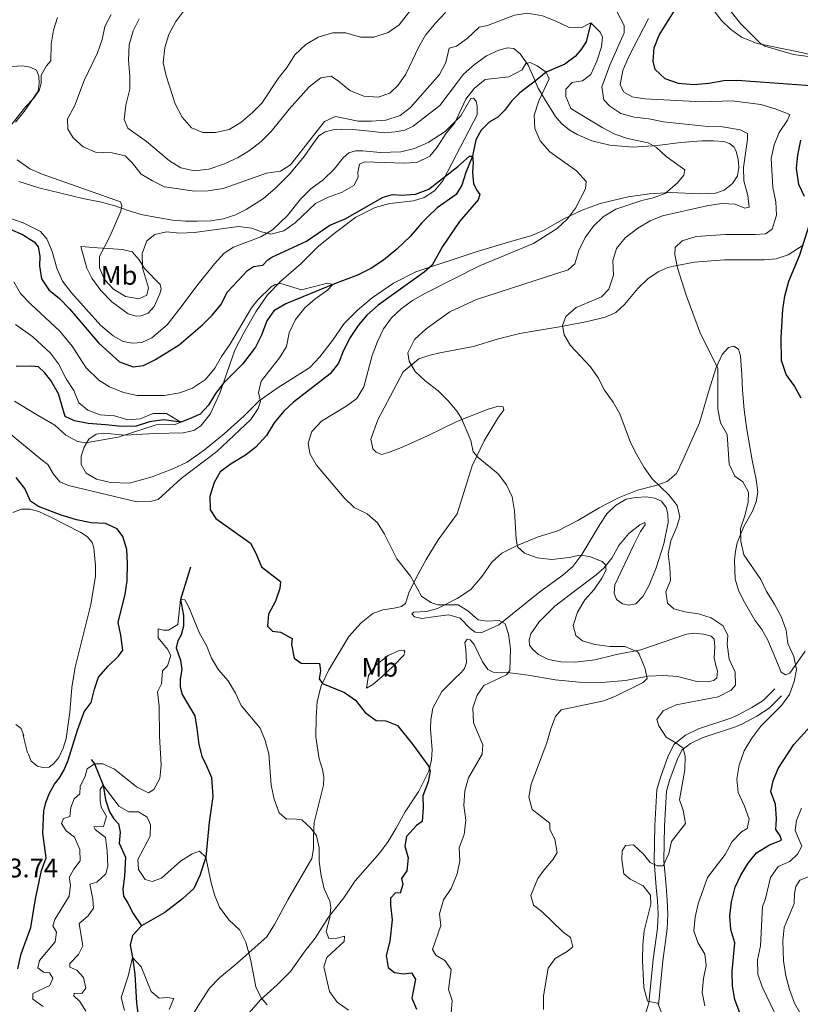
# Model space of a CAD drawing. Units: metres. Extents: x 622449 to 629426, y 655679 to 660428.
# Drawn here: x 623933 to 624224, y 659340 to 659707 of the extents above; entities that cross this region are included whole.
import ezdxf
from ezdxf.enums import TextEntityAlignment as Align

# ---------------------------------------------------------------- set-up
doc = ezdxf.new("R2010")
doc.units = ezdxf.units.M
doc.header["$MEASUREMENT"] = 0
doc.linetypes.add('DGN Style 3', pattern=[121.687118, 86.91937, -34.767748])
for name, color, linetype, lineweight in [('Elementos auxiliares', 7, 'Continuous', 0), ('Entidades rústicas y varios', 7, 'Continuous', 0), ('Hidrografía', 7, 'Continuous', 0), ('Relieve y altimetría', 7, 'Continuous', 0), ('Textos de rotulación', 7, 'Continuous', 0), ('Viales y ferrocarril', 7, 'Continuous', 0)]:
    doc.layers.add(name, color=color, linetype=linetype, lineweight=lineweight)
doc.styles.add('Style-Arial', font='txt')
doc.styles.add('Style-Arial Narrow', font='txt')

msp = doc.modelspace()

# ---------------------------------------------------------------- linework, layer by layer
at = {"layer": 'Elementos auxiliares', "color": 250, "linetype": 'Continuous', "lineweight": 0}
msp.add_3dface([(622449.07, 660305.23), (629341.92, 660427.86), (629426.49, 655801.59), (622529.1, 655678.98)], dxfattribs=at)
at = {"layer": 'Entidades rústicas y varios', "color": 92, "linetype": 'Continuous', "lineweight": 0, "extrusion": (0.969427, 0.229002, 0.08814), "elevation": 755907.602, "flags": 128}
msp.add_lwpolyline([(498330.235, -66481.188), (498335.307, -66481.188), (498337.136, -66481.612)], dxfattribs=at)
at = {"layer": 'Entidades rústicas y varios', "color": 92, "linetype": 'Continuous', "lineweight": 0}
for points in [[(624197.981, 659703.961, 429.493), (624194.608, 659707.178, 429.915), (624190.982, 659711.948, 429.493)], [(624230.096, 659693.992, 430.758), (624221.539, 659695.819, 430.758), (624207.888, 659698.614, 429.915), (624202.145, 659700.943, 429.493), (624197.981, 659703.961, 429.493)], [(623932.513, 659647.159, 402.509), (623939.875, 659644.777, 402.931), (623956.344, 659640.78, 404.195), (623963.368, 659639.423, 404.195), (623968.292, 659637.981, 404.195), (623973.661, 659636.151, 405.039), (623978.549, 659634.708, 405.46), (623989.829, 659632.654, 405.46), (623994.655, 659632.297, 405.039), (623999.111, 659632.293, 405.039), (624004.107, 659632.446, 405.039), (624008.8, 659633.173, 405.039), (624013.258, 659634.654, 405.039), (624017.268, 659636.668, 405.46), (624023.73, 659640.733, 406.725), (624028.277, 659644.571, 407.569), (624033.547, 659650.021, 408.412), (624038.902, 659656.45, 409.255), (624042.023, 659660.871, 409.255), (624044.41, 659664.115, 409.677), (624046.73, 659665.619, 409.677), (624049.646, 659666.376, 409.255), (624052.611, 659666.626, 409.255), (624057.069, 659666.55, 408.833), (624063.461, 659665.867, 408.833), (624068.8, 659665.304, 407.99), (624072.923, 659665.618, 407.569), (624076.458, 659666.245, 407.569), (624079.648, 659667.733, 407.147), (624089.501, 659675.5, 405.46), (624095.795, 659683.618, 405.46), (624098.428, 659687.194, 405.882), (624102.437, 659690.802, 405.882), (624106.999, 659693.989, 406.304), (624111.551, 659696.088, 406.304), (624114.756, 659696.925, 406.304), (624117.152, 659696.691, 406.304), (624119.516, 659694.79, 405.882), (624122.55, 659690.55, 404.617), (624124.431, 659686.03, 404.195), (624126.266, 659681.943, 404.617), (624128.605, 659677.976, 405.882), (624132.709, 659671.407, 406.304), (624134.982, 659668.707, 406.304), (624137.827, 659666.346, 406.304), (624140.837, 659664.678, 406.304), (624146.254, 659662.342, 407.147), (624152.96, 659660.616, 407.99), (624161.707, 659659.952, 408.833), (624170.569, 659660.558, 410.52), (624179.49, 659661.71, 411.785), (624187.266, 659662.255, 412.628), (624191.685, 659662.286, 413.05), (624195.495, 659662.05, 413.05)], [(623928.171, 659689.885, 403.352), (623933.743, 659690.244, 403.352), (623936.642, 659689.754, 403.773), (623939.002, 659688.609, 404.195), (623939.92, 659686.443, 404.195), (623940.008, 659683.801, 404.195), (623939.663, 659680.867, 404.616), (623934.423, 659673.234, 404.616), (623931.188, 659669.233, 404.616)], [(623983.22, 659553.123, 390.281), (623993.829, 659553.372, 390.703), (623997.722, 659554.224, 391.125), (624000.396, 659556.026, 391.546), (624003.847, 659560.273, 392.39), (624007.501, 659568.185, 391.968), (624013.104, 659584.148, 393.654), (624016.464, 659590.712, 394.076), (624020.881, 659598.532, 394.076), (624025.224, 659604.902, 394.498), (624030.25, 659609.911, 394.919), (624037.812, 659616.501, 396.606), (624044.432, 659623.105, 397.871), (624051.153, 659628.48, 398.714), (624058.165, 659633.789, 399.136), (624065.361, 659637.436, 399.136), (624070.943, 659638.871, 399.136), (624079.759, 659639.876, 398.714), (624083.715, 659641.128, 398.714), (624087.532, 659643.645, 399.136), (624090.632, 659647.413, 400.401), (624095.8, 659657.171, 400.822), (624103.46, 659671.951, 402.509), (624103.459, 659675.067, 402.931), (624103.048, 659677.122, 403.352), (624102.153, 659678.224, 403.352), (624101.069, 659678.09, 404.617), (624097.419, 659671.556, 405.039), (624091.54, 659665.802, 405.46), (624085.188, 659661.668, 406.304), (624080.132, 659659.448, 406.725), (624075.017, 659658.205, 406.725), (624067.235, 659657.913, 407.569), (624060.843, 659658.56, 407.99), (624058.054, 659658.567, 407.99), (624055.571, 659657.82, 407.99), (624053.514, 659655.96, 407.99), (624050.099, 659651.75, 407.99), (624046.063, 659647.743, 407.99), (624041.397, 659644.336, 407.569), (624037.501, 659640.549, 407.147), (624032.755, 659634.388, 406.725), (624027.118, 659629.111, 405.46), (624022.761, 659626.436, 405.039), (624012.563, 659622.574, 403.352), (624009.063, 659620.426, 403.352), (624005.499, 659616.394, 403.352), (623998.916, 659608.233, 402.931), (623993.05, 659600.414, 402.509), (623987.847, 659593.626, 402.509), (623982.129, 659588.746, 402.509), (623978.401, 659587.064, 402.509), (623974.928, 659586.838, 402.509), (623971.437, 659587.408, 402.509), (623967.62, 659589.492, 402.509), (623963, 659593.405, 402.509), (623952.17, 659605.613, 402.087), (623948.772, 659609.953, 402.087), (623946.63, 659614.757, 402.087), (623944.853, 659620.983, 402.087), (623942.931, 659625.72, 401.666), (623940.583, 659628.49, 401.666), (623934.124, 659631.676, 400.823), (623926.833, 659634.203, 401.245)], [(624195.495, 659662.05, 413.05), (624197.615, 659661.266, 413.893), (624199.348, 659659.967, 413.893), (624200.148, 659658.283, 413.893), (624200.866, 659655.474, 413.893), (624201.084, 659652.399, 413.893), (624200.578, 659649.236, 413.893), (624198.726, 659646.33, 413.471), (624195.631, 659643.939, 412.628), (624192.361, 659642.775, 412.628), (624186.642, 659642.568, 412.207), (624175.617, 659643.07, 410.098), (624167.767, 659642.559, 409.255), (624159.752, 659641.393, 408.412), (624149.412, 659638.94, 406.725), (624142.625, 659636.389, 405.882), (624135.78, 659633.185, 405.039), (624128.274, 659628.879, 405.039), (624123.468, 659626.81, 404.617), (624117.241, 659625.069, 404.195), (624103.425, 659621.013, 402.087), (624080.563, 659613.375, 399.136), (624072.291, 659609.232, 398.292), (624064.305, 659603.755, 397.871), (624058.762, 659599.133, 397.449), (624053.808, 659594.089, 397.449), (624049.499, 659587.865, 397.449), (624044.824, 659581.741, 397.028), (624041.005, 659577.739, 396.606), (624028.833, 659570.026, 395.341), (624022.169, 659565.305, 394.919), (624016.362, 659559.589, 393.654), (624009.017, 659553.004, 393.654), (624001.766, 659547.073, 393.654), (623995.246, 659542.392, 393.654), (623989.978, 659539.949, 393.654), (623982.188, 659536.904, 393.233), (623973.8, 659534.642, 392.811), (623966.623, 659534.8, 392.39), (623961.448, 659536.091, 392.39), (623957.592, 659538.319, 391.968), (623955.706, 659541.499, 391.125), (623955.705, 659544.615, 390.703), (623956.784, 659548.045, 390.281), (623958.635, 659550.987, 389.86), (623961.309, 659552.825, 389.438), (623964.016, 659553.251, 389.438), (623972.077, 659552.462, 389.438), (623983.22, 659553.123, 390.281)], [(623955.56, 659622.868, 402.931), (623961.875, 659622.401, 404.617), (623967.499, 659622.026, 405.461), (623971.202, 659621.714, 405.461), (623974.698, 659620.927, 405.461), (623977.304, 659617.945, 405.461), (623979.338, 659614.66, 405.039), (623985.237, 659608.748, 402.931), (623985.53, 659607.089, 402.931), (623985.066, 659605.23, 402.931), (623982.896, 659600.469, 402.931), (623980.706, 659598.063, 402.931), (623978.159, 659596.989, 402.931), (623976.205, 659596.907, 402.931), (623973.215, 659597.706, 402.931), (623967.167, 659602.237, 402.931), (623963.048, 659606.416, 402.931), (623959.752, 659611.012, 402.931), (623957.778, 659614.842, 402.931), (623955.56, 659622.868, 402.931)], [(623996.593, 659335.205, 386.908), (623999.942, 659340.682, 388.173), (624003.615, 659346.239, 388.173), (624007.366, 659350.059, 388.594), (624013.901, 659355.61, 389.438), (624025.012, 659365.363, 391.546), (624027.874, 659369.959, 392.389), (624032.84, 659379.133, 393.654), (624041.751, 659394.594, 394.919), (624042.354, 659398.231, 394.919), (624042.43, 659402.689, 394.919), (624042.702, 659408.057, 395.341), (624046.072, 659421.939, 396.606), (624046.254, 659424.987, 397.027), (624045.716, 659427.836, 397.449), (624044.465, 659431.72, 397.87), (624043.224, 659439.842, 398.292), (624043.378, 659447.164, 399.135), (624043.78, 659453.151, 399.135), (624045.237, 659458.982, 399.979), (624048.14, 659464.955, 400.4), (624055.638, 659477.34, 402.087), (624060.226, 659482.52, 402.509), (624064.565, 659485.955, 402.93), (624068.227, 659487.381, 402.93), (624072.452, 659487.988, 403.773), (624075.264, 659488.561, 403.773), (624076.758, 659489.756, 404.195), (624078.007, 659493.625, 404.617), (624080.664, 659499.267, 405.46), (624084.487, 659506.168, 406.725), (624088.881, 659513.444, 407.147), (624096.045, 659523.104, 408.411), (624101.6, 659541.095, 410.098), (624106.019, 659550.365, 410.941), (624111.219, 659558.783, 412.206), (624113.427, 659561.951, 412.206), (624113.147, 659563.067, 412.206), (624111.403, 659563.28, 412.206), (624107.193, 659562.094, 412.206), (624095.887, 659557.554, 410.52), (624084.963, 659552.225, 408.833), (624075.247, 659547.867, 408.411), (624070.328, 659545.976, 407.99), (624067.807, 659545.337, 407.568), (624065.724, 659546.121, 407.568), (624064.499, 659547.361, 407.568), (624063.799, 659550.967, 407.99), (624066.383, 659558.165, 407.99), (624075.888, 659576.104, 410.52), (624081.716, 659580.914, 411.363), (624085.38, 659582.268, 411.363), (624089.56, 659583.236, 411.363), (624102.077, 659585.523, 412.628), (624110.887, 659588.338, 413.471), (624119.388, 659590.422, 413.471), (624125.235, 659591.356, 413.893), (624134.148, 659592.87, 415.158), (624144.571, 659594.89, 415.579), (624151.162, 659596.53, 416.423), (624155.143, 659598.254, 416.423), (624158.406, 659601.229, 417.266), (624163.375, 659607.142, 417.266), (624167.307, 659610.93, 418.109), (624171.232, 659613.522, 418.531), (624174.602, 659615.014, 419.374), (624176.872, 659615.538, 419.796), (624184.374, 659616.982, 421.061), (624195.692, 659617.901, 421.904), (624210.509, 659617.923, 423.59), (624214.992, 659618.282, 424.012), (624219.558, 659619.802, 424.434), (624224.733, 659623.111, 425.277)], [(624225.787, 659471.882, 420.639), (624220.072, 659463.778, 420.217), (624218.493, 659463.125, 420.217), (624216.911, 659464.138, 419.796), (624214.915, 659468.91, 419.374), (624211.922, 659476.049, 419.374), (624209.727, 659480.019, 419.374), (624207.038, 659483.47, 419.374), (624202.693, 659491.084, 418.952), (624200.978, 659494.667, 418.952), (624199.76, 659498.732, 418.952), (624199.446, 659505.898, 418.952), (624199.803, 659509.239, 418.952), (624200.526, 659512.372, 419.374), (624202.956, 659518.407, 420.217), (624206.191, 659524.134, 421.061), (624207.595, 659527.609, 421.061), (624208.126, 659531.208, 421.061), (624207.545, 659535.904, 421.482), (624206.033, 659543.187, 422.747), (624204.026, 659554.624, 422.325), (624203.021, 659561.919, 422.325), (624202.414, 659569.259, 422.747), (624202.208, 659574.942, 422.747), (624201.75, 659582.104, 422.325), (624200.966, 659584.622, 422.325), (624199.275, 659585.669, 421.904), (624197.257, 659585.187, 421.061), (624194.856, 659582.558, 420.639), (624192.613, 659577.76, 420.217), (624189.885, 659569.001, 418.952), (624186.396, 659557.108, 418.109), (624183.16, 659549.895, 417.687), (624180.24, 659543.124, 416.844), (624177.856, 659538.214, 416.423), (624174.341, 659535.16, 416.001), (624170.101, 659533.684, 415.158), (624163.294, 659531.966, 413.893), (624156.475, 659529.198, 413.471), (624148.992, 659525.435, 413.049), (624141.063, 659520.612, 412.206), (624133.581, 659516.777, 411.785), (624126.278, 659514.576, 411.785), (624118.169, 659511.234, 410.098), (624112.618, 659508.495, 408.833), (624108.894, 659505.111, 408.411), (624105.284, 659499.918, 407.147), (624101.126, 659494.965, 406.303), (624096.025, 659491.549, 405.882), (624088.687, 659487.79, 405.038), (624084.691, 659486.681, 404.617), (624079.877, 659486.496, 404.195), (624079.132, 659485.826, 403.773), (624080.063, 659484.761, 403.352), (624082.794, 659484.173, 403.352), (624087.887, 659484.836, 403.773), (624092.909, 659485.425, 403.773), (624097.068, 659484.183, 403.773), (624100.853, 659480.359, 403.773), (624102.768, 659479.027, 403.773), (624105.019, 659478.827, 404.195), (624111.509, 659481.696, 405.038), (624126.831, 659494.12, 406.725), (624135.383, 659500.226, 407.99), (624139.11, 659503.502, 408.411), (624142.484, 659507.929, 409.676), (624149.175, 659519.208, 411.363), (624151.871, 659523.184, 411.785), (624155.022, 659526.301, 412.628), (624159.098, 659528.607, 412.628), (624162.632, 659529.306, 413.049), (624166.466, 659529.541, 413.893), (624169.703, 659529.001, 414.314), (624172.229, 659527.901, 414.314), (624173.988, 659525.515, 414.314), (624174.552, 659523.101, 414.314), (624174.698, 659519.953, 414.314), (624173.075, 659511.944, 414.314), (624170.243, 659502.966, 413.471), (624167.605, 659496.491, 413.471)], [(623930.27, 659523.671, 401.245), (623933.485, 659524.848, 400.823), (623936.634, 659524.867, 400.402), (623939.897, 659523.981, 400.402), (623944.18, 659522.051, 400.823), (623955.548, 659516.195, 401.666), (623958.087, 659514.516, 401.666), (623959.801, 659512.491, 402.087), (623960.464, 659510.478, 402.087), (623961.053, 659503.934, 402.087), (623961.04, 659499.876, 402.509), (623959.33, 659489.366, 402.509), (623953.467, 659465.97, 402.509), (623952.27, 659458.334, 402.087), (623951.435, 659449.148, 402.087), (623950.073, 659439.298, 401.244), (623948.996, 659435.795, 401.244), (623947.412, 659432.28, 401.244), (623945.546, 659429.99, 401.666), (623943.728, 659428.715, 402.087), (623941.414, 659428.516, 402.087), (623939.445, 659429.05, 402.931), (623937.118, 659430.951, 402.931), (623935.929, 659433.749, 402.931)], [(624167.605, 659496.491, 413.471), (624165.382, 659492.418, 413.471), (624162.658, 659489.636, 413.471), (624160.062, 659489.104, 413.471), (624157.733, 659489.557, 413.049), (624155.483, 659491.243, 412.206), (624154.594, 659493.613, 411.785), (624154.85, 659496.626, 411.785), (624161.926, 659511.537, 413.049), (624164.453, 659516.56, 413.049), (624166.133, 659519.063, 413.049), (624166.075, 659519.967, 413.049), (624164.104, 659519.052, 413.049), (624160.014, 659515.84, 411.785), (624156.278, 659511.369, 411.363), (624153.708, 659506.671, 410.52), (624150.719, 659502.833, 409.676), (624147.84, 659500.447, 409.676), (624139.832, 659494.353, 407.99), (624132.394, 659488.672, 407.568), (624126.588, 659482.884, 406.303), (624123.47, 659478.354, 405.46), (624122.833, 659476.202, 405.038), (624122.952, 659474.212, 405.038), (624124.188, 659472.502, 405.038), (624126.404, 659470.67, 405.038), (624130.071, 659468.8, 405.46), (624134.655, 659467.966, 405.882), (624140.056, 659467.876, 406.303), (624147.354, 659468.735, 407.568), (624155.497, 659470.629, 409.255), (624164.513, 659472.363, 410.52), (624181.62, 659478.235, 413.049), (624184.326, 659478.697, 413.049), (624187.851, 659478.237, 413.471), (624190.729, 659477.58, 413.471), (624191.842, 659476.447, 413.893), (624192.129, 659473.483, 413.893), (624191.9, 659469.347, 413.893), (624192.51, 659466.536, 413.471), (624193.138, 659464.449, 413.471), (624192.906, 659462.017, 413.471), (624191.807, 659460.976, 413.471), (624189.535, 659460.524, 413.471), (624185.404, 659460.572, 413.049), (624178.223, 659462.432, 411.785), (624173.032, 659462.89, 410.941), (624167.133, 659462.643, 410.52), (624158.802, 659460.998, 409.255), (624150.017, 659460.212, 407.99), (624141.501, 659460.338, 407.568), (624132.568, 659461.215, 406.303), (624122.491, 659462.97, 405.882), (624114.786, 659464.021, 405.038), (624109.459, 659464.113, 404.195), (624107.408, 659465.043, 404.195), (624105.304, 659468.218, 404.195), (624102.405, 659474.418, 403.773), (624100.915, 659476.194, 403.352), (624099.715, 659476.347, 403.352), (624098.91, 659475.169, 402.93), (624099.297, 659472.569, 402.93), (624099.484, 659467.683, 402.509), (624098.775, 659465.493, 402.509), (624097.507, 659463.941, 402.087), (624094.991, 659461.564, 402.087), (624090.319, 659456.889, 401.244), (624086.95, 659450.687, 400.822), (624086.182, 659446.358, 400.822), (624086.048, 659442.804, 400.4), (624086.735, 659435.176, 400.4), (624086.462, 659431.366, 400.4), (624085.473, 659427.213, 399.979), (624081.663, 659419.733, 399.557), (624076.629, 659411.97, 398.714), (624073.256, 659405.949, 397.87), (624070.295, 659400.916, 397.87), (624067.17, 659396.713, 397.87), (624057.997, 659386.209, 396.184), (624053.726, 659379.877, 395.341), (624047.99, 659372.678, 394.919), (624043.028, 659364.917, 393.654), (624038.877, 659359.639, 393.232), (624033.792, 659352.455, 392.389), (624028.802, 659347.447, 391.546), (624022.592, 659341.903, 389.859), (624013.176, 659330.994, 387.751)], [(624062.139, 659458.147, 400.822), (624062.9, 659462.802, 401.665), (624065.706, 659466.708, 401.665), (624070.257, 659470.366, 402.509), (624074.057, 659472.085, 402.93), (624076.081, 659472.278, 402.93), (624076.53, 659471.672, 402.93), (624076.16, 659470.468, 402.509), (624072.27, 659466.428, 402.509), (624067.838, 659462.302, 402.087), (624064.534, 659459.544, 401.244), (624062.139, 659458.147, 400.822)], [(623934.379, 659440.473, 402.509), (623933.35, 659443.11, 402.931), (623931.315, 659444.546, 402.931)]]:
    msp.add_polyline3d(points, dxfattribs=at)
at = {"layer": 'Hidrografía', "color": 142, "linetype": 'DGN Style 3', "lineweight": 25}
for points in [[(624145.868, 659706.305, 410), (624144.078, 659699.198, 407.891), (624142.083, 659696.217, 407.048), (624140.039, 659693.777, 406.626), (624136.195, 659690.861, 405.783), (624129.214, 659687.836, 405), (624125.085, 659684.572, 404.136), (624123.167, 659683.056, 403.735), (624119.394, 659680.178, 403.313), (624116.317, 659677.026, 402.47), (624113.643, 659673.63, 402.47), (624111.165, 659671.145, 402.048), (624107.987, 659669.186, 401.626), (624104.977, 659666.254, 401.205), (624102.995, 659662.693, 400.361), (624101.748, 659656.562, 400), (624099.245, 659650.525, 399.578), (624097.762, 659645.78, 399.156), (624095.635, 659642.253, 398.735), (624088.506, 659637.303, 398.735), (624085.318, 659634.221, 398.735), (624082.698, 659631.623, 398.313), (624078.504, 659626.634, 397.891), (624073.543, 659621.88, 397.048), (624068.532, 659617.777, 397.048), (624063.751, 659614.622, 396.205), (624058.846, 659612.152, 395.783), (624049.572, 659608.641, 395), (624032.097, 659601.455, 394.156), (624027.556, 659598.885, 393.735), (624024.963, 659595.165, 393.313), (624022.952, 659589.792, 393.313), (624020.703, 659585.283, 393.313), (624015.925, 659578.94, 392.891), (624008.796, 659571.875, 392.048), (624005.818, 659568.087, 392.048), (624003.277, 659563.68, 391.626), (624000.169, 659560.274, 391.205), (623996.08, 659558.548, 391.205), (623992.923, 659557.385, 390), (623986.6, 659558.178, 389.578), (623981.218, 659557.508, 389.156), (623976.221, 659555.869, 388.735), (623970.899, 659555.708, 388.735), (623964.799, 659556.289, 388.735), (623958.373, 659556.863, 388.313), (623953.243, 659557.793, 387.47), (623949.799, 659559.414, 387.47), (623947.244, 659567.941, 387.47), (623944.41, 659572.91, 387.048), (623941.984, 659575.932, 387.048), (623939.762, 659578.017, 386.626), (623937.111, 659578.281, 386.626), (623931.426, 659578.148, 386.626)], [(623996.502, 659503.222, 395.962), (623992.812, 659491.253, 395), (623993.931, 659485.229, 394.578), (623993.952, 659481.28, 394.578), (623993.015, 659477.961, 394.156), (623991.726, 659475.757, 393.735), (623991.135, 659473.171, 393.735), (623992.802, 659468.537, 393.735), (623993.283, 659465.034, 393.735), (623992.676, 659461.542, 393.735), (623992.6, 659458.642, 392.891), (623993.465, 659455.728, 392.891), (623998.107, 659447.83, 392.47), (623998.833, 659443.138, 392.891), (623999.663, 659437.107, 392.47), (624000.744, 659432.713, 391.626), (624002.531, 659429.132, 391.205), (624004.334, 659424.863, 391.205), (624004.829, 659417.665, 391.205), (624003.532, 659408.107, 390.783), (624002.255, 659395.058, 390), (623999.986, 659388.302, 389.156), (623997.818, 659383.433, 388.735), (623993.527, 659379.492, 387.47), (623986.979, 659374.447, 386.626), (623980.901, 659371.007, 385.361), (623978.292, 659369.497, 385.361)], [(623959.433, 659431.484, 396.296), (623960.705, 659429.961, 395), (623963.982, 659421.91, 390), (623964.798, 659416.458, 389.156), (623966.351, 659412.039, 388.735), (623967.861, 659409.429, 388.735), (623969.644, 659407.551, 388.313), (623970.226, 659404.377, 388.313), (623969.924, 659400.276, 387.891), (623972.219, 659395.113, 387.048), (623971.844, 659387.967, 387.048), (623971.267, 659383.208, 386.626), (623971.474, 659380.568, 386.205), (623973.167, 659377.89, 385.783), (623975.177, 659374.061, 385.783), (623978.292, 659369.497, 385.361)], [(623978.292, 659369.497, 385.361), (623974.863, 659365.902, 385.361), (623974.005, 659362.295, 385.361), (623974.909, 659357.637, 385), (623975.707, 659351.424, 384.156), (623976.324, 659340.57, 384.156), (623977.201, 659334.069, 383.313), (623975.434, 659324.464, 383.313), (623975.964, 659318.897, 383.313), (623977.419, 659314.004, 383.313), (623979.191, 659307.576, 381.961), (623983.098, 659292.785, 381.042), (623986.753, 659284.675, 380.713), (623991.963, 659275.514, 380.385), (623992.803, 659272.824, 380.123), (623993.055, 659269.715, 379.794), (623990.029, 659260.513, 378.153), (623989.062, 659256.521, 377.825), (623988.978, 659253.916, 377.759), (623989.944, 659247.739, 376.84), (623990.868, 659245.301, 376.511), (623992.633, 659241.688, 376.38), (623993.431, 659239.208, 375.921), (623993.515, 659236.981, 375.461)]]:
    msp.add_polyline3d(points, dxfattribs=at)
at = {"layer": 'Relieve y altimetría', "color": 30, "linetype": 'Continuous', "lineweight": 0, "flags": 128}
for points, elevation in [([(623994.083, 659710.741), (623991.031, 659706.781), (623988.385, 659701.913), (623986.944, 659697.128), (623986.279, 659691.357), (623987.411, 659686.489), (623990.733, 659676.028), (623993.347, 659671.126), (623996.918, 659667.189), (624001.163, 659665.369), (624005.871, 659665.443), (624010.991, 659666.505), (624015.239, 659669.14), (624019.61, 659672.794), (624023.085, 659676.389), (624029.165, 659685.518), (624032.615, 659689.801), (624035.442, 659694.36), (624039.518, 659698.223), (624044.09, 659701.012), (624049.488, 659702.551), (624054.496, 659702.603), (624059.886, 659700.984), (624064.888, 659700.959), (624070.28, 659702.678), (624074.329, 659705.614), (624084.287, 659718.462)], 420), ([(623946.903, 659708.297), (623945.364, 659703.539), (623944.564, 659698.351), (623944.422, 659692.081), (623942.762, 659690.266), (623940.78, 659686.742), (623940.851, 659683.7), (623940.079, 659681.11), (623937.939, 659678.125), (623935.077, 659675.051), (623926.595, 659664.418)], 405), ([(623966.971, 659709.419), (623964.613, 659704.944), (623963.495, 659700.069), (623961.793, 659695.118), (623956.825, 659684.836), (623953.21, 659675.259), (623950.678, 659670.49), (623950.697, 659666.577), (623952.728, 659663.401), (623956.466, 659660.047), (623961.088, 659658.113), (623967.279, 659657.765), (623972.165, 659656.707), (623974.793, 659654.065), (623978.116, 659649.868), (623982.305, 659647.358), (623986.806, 659645.178), (623998.047, 659643.489), (624003.045, 659643.589), (624008.745, 659644.447), (624024.842, 659650.241), (624030.114, 659650.981), (624033.789, 659653.386), (624046.489, 659669.48), (624050.648, 659671.353), (624059.056, 659669.667), (624064.055, 659669.563), (624069.41, 659669.983), (624074.695, 659671.701), (624078.654, 659674.763)], 410), ([(623977.423, 659707.777), (623975.134, 659703.338), (623973.621, 659698.033), (623973.359, 659692.362), (623973.866, 659686.5), (623973.839, 659681.498), (623972.42, 659675.561), (623971.712, 659670.255), (623973.129, 659666.992), (623980.13, 659662.014), (623988.668, 659654.785), (623992.926, 659652.183), (623998.025, 659651.095), (624003.377, 659651.767), (624009.199, 659653.674), (624014.287, 659656.076), (624018.559, 659658.671), (624022.832, 659661.98), (624026.57, 659665.742), (624033.383, 659674.101), (624040.803, 659682.421), (624045.108, 659685.783), (624049.006, 659686.381), (624051.693, 659684.597), (624055.942, 659681.074), (624061.21, 659678.915), (624066.471, 659678.568), (624070.854, 659680.12), (624073.974, 659683.055), (624076.872, 659687.129), (624081.68, 659697.366), (624084.201, 659701.683), (624087.886, 659706.17), (624091.704, 659710.172)], 415), ([(624078.654, 659674.763), (624089.405, 659687.081), (624091.8, 659691.557), (624092.979, 659696.874), (624095.788, 659697.592), (624099.742, 659700.475), (624104.207, 659704.71), (624107.344, 659705.327), (624117.361, 659709.185), (624122.381, 659709.883), (624127.838, 659708.888), (624132.59, 659707.08), (624137.501, 659704.695), (624142.252, 659704.481), (624145.868, 659706.305)], 410), ([(624155.568, 659710.477), (624158.261, 659705.324), (624158.252, 659702.606), (624152.992, 659690.564), (624150.031, 659682.451), (624150.726, 659677.541), (624152.989, 659675.275), (624157.097, 659672.425), (624161.985, 659671.119), (624167.521, 659670.472), (624173.018, 659669.333), (624189.578, 659667.657), (624195.015, 659667.532), (624201.637, 659666.347), (624204.349, 659664.998), (624204.324, 659662.968), (624202.835, 659652.354), (624202.944, 659647.354), (624204.457, 659641.923), (624204.885, 659637.585), (624203.374, 659637.115), (624199.751, 659638.66), (624194.752, 659638.899), (624189.151, 659638.013), (624172.609, 659634.327), (624167.956, 659632.499), (624163.423, 659629.763), (624158.636, 659626.137), (624155.471, 659622.078), (624154.128, 659617.554), (624154.327, 659612.16), (624152.64, 659606.904), (624149.806, 659604.156), (624140.373, 659600.095), (624136.601, 659596.816)], 415), ([(624230.699, 659693.233), (624221.525, 659694.51), (624210.839, 659697.556), (624208.961, 659698.852), (624201.89, 659705.979), (624198.219, 659710.41)], 430), ([(624145.868, 659706.305), (624147.389, 659704.819), (624149.319, 659702.835), (624150.269, 659700.938), (624149.847, 659697.305), (624148.162, 659691.94), (624145.886, 659687.032), (624142.717, 659684.711), (624138.928, 659684.042), (624136.596, 659681.524), (624136.588, 659678.807), (624138.469, 659674.286), (624150.118, 659667.278), (624154.85, 659664.781), (624159.599, 659663.117), (624167.279, 659661.595), (624170.33, 659659.746), (624174.031, 659656.379), (624180.995, 659651.447), (624180.534, 659649.444), (624178.21, 659646.599), (624173.667, 659642.616), (624169.14, 659640.988), (624164.85, 659640.09), (624155.216, 659636.838), (624150.468, 659633.883), (624146.846, 659630.437), (624143.818, 659626.204), (624141.415, 659621.389), (624139.866, 659616.39), (624137.382, 659614.158), (624103.224, 659603.139), (624093.255, 659598.44), (624084.456, 659592.212), (624080.127, 659588.177), (624077.578, 659583.225), (624078.044, 659580.085), (624080.381, 659576.191), (624084.066, 659572.811), (624088.882, 659569.037), (624092.665, 659565.285), (624095.983, 659561.306), (624097.564, 659558.771), (624101.054, 659550.556), (624102.024, 659546.268), (624103.777, 659544.135), (624111.309, 659538.117), (624114.413, 659533.988), (624116.501, 659529.444), (624117.439, 659524.331), (624118.041, 659513.713), (624118.472, 659510.824), (624121.136, 659508.46), (624125.811, 659506.686), (624131.297, 659506.163), (624137.838, 659506.86), (624141.73, 659507.748), (624145.402, 659507.218), (624150.053, 659505.388), (624151.308, 659504.097), (624151.568, 659502.291), (624150.01, 659499.212), (624147.103, 659494.941), (624143.644, 659491.056), (624140.854, 659486.461), (624139.304, 659481.498), (624140.297, 659477.754), (624142.736, 659475.746), (624147.405, 659474.37), (624152.928, 659473.667), (624158.509, 659473.617), (624163.246, 659471.693), (624163.863, 659470.844), (624166.168, 659465.283), (624166.902, 659461.786), (624165.343, 659460.3), (624155.355, 659455.211), (624150.687, 659453.418), (624134.827, 659449.983), (624132.746, 659447.579), (624130.943, 659442.914), (624129.459, 659437.762), (624123.667, 659422.332), (624122.748, 659417.413), (624123.998, 659412.848), (624130.567, 659407.749), (624130.62, 659405.468), (624132.446, 659401.779), (624133.368, 659396.812), (624131.86, 659394.339), (624128.402, 659390.417), (624126.05, 659387.174), (624123.448, 659380.736), (624124.51, 659377.175), (624127.646, 659374.785), (624135.432, 659367.179), (624138.305, 659365.181), (624139.112, 659361.686), (624137.053, 659359.899), (624132.512, 659357.328), (624129.952, 659353.718)], 410), ([(624167.431, 659707.895), (624160.001, 659693.748), (624157.85, 659688.541), (624156.777, 659683.335), (624158.074, 659680.576), (624161.306, 659678.696), (624166.069, 659677.974), (624187.311, 659676.812), (624198.583, 659677.217), (624209.303, 659675.838), (624214.704, 659674.19), (624220.115, 659672.071), (624219.222, 659669.985), (624216.178, 659665.421), (624214.287, 659660.794), (624213.203, 659655.686), (624213.798, 659644.896)], 420), ([(623977.194, 659603.294), (623980.166, 659604.74), (623980.791, 659607.436), (623978.659, 659614.921), (623978.497, 659620.279), (623980.251, 659624.955), (623983.257, 659627.383), (623987.511, 659628.28), (623992.498, 659627.905), (623997.951, 659628.052), (624014.381, 659630.325), (624019.341, 659629.739), (624023.051, 659628.282), (624026.476, 659627.457), (624031.315, 659628.663), (624035.613, 659631.639), (624043.09, 659638.897), (624047.583, 659641.088), (624053.135, 659643.082), (624057.451, 659645.58), (624059.016, 659648.763), (624058.975, 659650.501), (624059.519, 659653.557), (624061.562, 659654.511), (624075.957, 659653.979), (624080.949, 659654.224), (624085.84, 659656.553), (624088.57, 659659.891), (624091.852, 659665.149), (624095.129, 659668.94), (624099.272, 659677.786), (624102.293, 659681.806), (624106.453, 659685.164), (624115.306, 659686.133), (624120.245, 659688.713), (624121.674, 659691.137), (624123.294, 659691.538), (624125.823, 659690.293), (624129.214, 659687.836), (624130.357, 659685.436), (624126.493, 659677.23), (624124.772, 659671.828), (624125.032, 659666.907), (624126.995, 659662.316), (624130.593, 659658.122), (624140.476, 659651.039), (624144.191, 659647.142), (624143.856, 659644.417), (624140.187, 659637.157), (624137.205, 659633.144), (624133.335, 659629.642), (624124.519, 659624), (624104.319, 659615.628), (624084.161, 659605.481), (624079.372, 659602.688), (624075.134, 659599.581), (624071.481, 659596.235), (624068.524, 659592.202), (624066.267, 659587.434), (624064.31, 659582.263), (624061.145, 659570.486), (624058.601, 659566.181), (624054.861, 659563.455), (624045.394, 659557.762), (624041.79, 659553.874), (624040.409, 659549.457), (624041.005, 659545.667), (624043.533, 659541.352), (624053.783, 659529.158), (624057.601, 659525.48), (624062.438, 659523.13), (624066.319, 659519.852), (624068.949, 659515.598), (624073.482, 659506.333), (624078.633, 659499.962), (624082.723, 659492.45), (624086.183, 659490.104), (624088.741, 659489.186), (624096.42, 659489.258), (624100.022, 659487.024), (624103.834, 659483.635), (624107.071, 659483.095), (624111.664, 659483.421), (624113.903, 659482.169), (624115.119, 659478.249), (624115.898, 659472.833), (624115.654, 659464.712), (624114.388, 659463.088), (624105.932, 659459.085), (624103.408, 659455.512), (624101.856, 659450.743), (624102.119, 659445.255), (624105.546, 659436.977), (624105.302, 659433.493), (624100.256, 659424.644), (624098.891, 659419.833), (624098.47, 659414.313), (624099.214, 659408.86), (624098.651, 659403.557), (624096.775, 659398.586), (624096.96, 659393.772)], 405), ([(623931.863, 659655.247), (623936.599, 659651.901), (623941.145, 659649.818), (623970.366, 659639.471), (623970.907, 659638.034), (623970.518, 659636.069), (623966.51, 659626.896), (623962.548, 659619.108), (623962.503, 659614.868), (623964.379, 659610.565), (623967.776, 659606.904), (623972.267, 659604.172), (623977.194, 659603.294)], 405), ([(624213.798, 659644.896), (624214.938, 659639.561), (624215.203, 659634.564), (624213.51, 659629.384), (624211.017, 659627.586), (624207.147, 659627.314), (624196.059, 659627.38), (624185.138, 659626.543), (624179.957, 659625.009), (624177.299, 659622.483), (624177.252, 659619.873), (624178.206, 659614.964), (624181.447, 659604.756), (624186.826, 659590.266), (624193.318, 659577.537), (624193.206, 659562.246), (624194.305, 659557.091), (624196.71, 659552.7), (624197.493, 659541.697), (624199.65, 659537.189), (624202.574, 659535.15), (624204.694, 659531.251), (624204.527, 659527.552), (624203.308, 659522.379), (624201.681, 659517.631), (624201.795, 659512.779), (624202.99, 659507.903), (624209.336, 659498.682), (624211.439, 659494.144), (624214.444, 659489.419), (624216.871, 659484.803), (624218.693, 659479.737), (624219.426, 659474.755), (624221.639, 659469.988), (624222.641, 659465.079), (624221.679, 659460.606), (624220.018, 659455.713), (624217.038, 659451.695), (624209.355, 659443.905), (624205.945, 659439.441), (624203.122, 659434.738), (624201.217, 659429.44), (624200.29, 659424.201), (624200.873, 659419.242), (624203.208, 659414.09), (624204.952, 659409.276), (624204.236, 659405.817), (624202.093, 659404.499), (624198.643, 659400.878), (624195.959, 659396.069), (624189.342, 659387.462), (624185.914, 659377.636), (624184.799, 659372.683), (624184.339, 659367.6), (624185.781, 659363.25), (624188.454, 659358.966), (624188.952, 659354.739), (624187.872, 659349.855), (624187.445, 659344.653), (624188.358, 659339.61)], 420), ([(623930.594, 659609.72), (623933.032, 659605.354), (623937.001, 659601.359), (623947.78, 659591.25), (623952.33, 659585.742), (623957.557, 659577.605), (623962.375, 659572.972), (623966.237, 659570.527), (623971.503, 659568.44), (623976.637, 659567.329), (623986.71, 659567.281), (623992.554, 659568.319), (623997.27, 659569.97), (624002.076, 659573.216), (624005.562, 659577.501), (624008.028, 659581.852), (624011.207, 659586.29), (624019.308, 659599.959), (624021.629, 659602.948), (624026.585, 659607.883), (624028.087, 659608.716), (624030.215, 659609.128), (624037.955, 659606.668), (624047.566, 659609.246), (624049.572, 659608.641), (624047.664, 659606.603), (624042.924, 659603.268), (624039.179, 659599.958), (624035.676, 659595.634), (624033.365, 659590.689), (624032.291, 659585.52), (624029.71, 659581.293), (624022.85, 659572.581), (624021.898, 659568.357), (624022.59, 659565.112), (624021.783, 659562.485), (624018.971, 659558.339), (624006.334, 659546.447), (623992.98, 659536.303), (623984.504, 659528.532), (623981.48, 659527.737), (623976.464, 659527.648), (623951.051, 659533.76), (623947.722, 659535.131), (623945.447, 659537.904), (623943.225, 659541.51), (623940.668, 659543.578), (623924.701, 659556.552)], 395), ([(624136.601, 659596.816), (624135.349, 659593.455), (624135.867, 659589.881), (624138.316, 659585.881), (624145.712, 659577.94), (624148.607, 659573.863), (624151.023, 659569.265), (624154.173, 659564.77), (624156.722, 659560.465), (624160.647, 659549.815), (624162.893, 659545.349), (624165.828, 659540.495), (624168.751, 659536.263), (624174.946, 659530.261), (624178.12, 659526.242), (624179.124, 659522.027), (624177.98, 659518.305), (624175.783, 659513.109), (624174.672, 659508.224), (624175.363, 659503.245), (624175.558, 659498.247), (624173.914, 659494.009), (624174.518, 659489.893), (624176.815, 659487.701), (624180.935, 659486.602), (624186.024, 659485.852), (624190.781, 659484.33), (624195.202, 659481.392), (624197.046, 659477.779), (624196.688, 659474.546), (624197.47, 659468.985), (624199.758, 659464.148), (624199.908, 659459.297), (624198.213, 659457.409), (624193.346, 659454.868), (624177.691, 659451.964), (624172.817, 659449.712), (624170.54, 659446.398), (624171.284, 659444.024), (624173.955, 659439.793), (624177.59, 659437.76), (624180.281, 659435.794), (624181.079, 659432.661), (624180.913, 659427.661), (624178.959, 659416.49), (624180.281, 659412.644), (624181.16, 659407.652), (624175.956, 659400.913), (624174.938, 659396.433), (624172.819, 659391.907), (624170.625, 659391.876), (624167.951, 659393.154), (624165.56, 659396.213), (624161.785, 659399.639), (624158.782, 659399.459), (624157.523, 659397.51), (624157.457, 659394.175), (624158.233, 659388.904), (624160.562, 659386.93), (624165.438, 659384.436), (624168.167, 659380.877), (624168.209, 659377.545), (624165.757, 659367.594), (624165.234, 659362.475), (624165.112, 659356.714), (624165.671, 659346.438), (624167.066, 659341.399), (624170.853, 659340.582), (624172.088, 659337.35)], 415), ([(623931.255, 659593.724), (623937.725, 659589.201), (623944.244, 659583.086), (623947.269, 659579.104), (623950.157, 659573.516), (623952.977, 659569.126), (623954.912, 659564.52), (623958.149, 659561.785), (623962.86, 659560.102), (623968.124, 659559.736), (623973.124, 659558.187), (623977.715, 659558.621), (623982.524, 659560.546), (623987.531, 659560.553)], 390), ([(623987.531, 659560.553), (623992.923, 659557.385), (623990.735, 659556.464), (623983.672, 659556.407), (623969.522, 659551.803), (623957.384, 659549.63), (623954.365, 659550.139), (623949.979, 659552.541), (623945.918, 659556.286), (623938.829, 659560.38), (623930.808, 659565.167)], 390), ([(623941.568, 659339.338), (623937.736, 659342.074), (623937.721, 659344.247), (623944.057, 659347.219), (623945.195, 659349.966), (623943.953, 659351.929), (623941.628, 659352.201), (623939.561, 659353.819), (623940.149, 659356.549), (623945.999, 659363.535), (623946.53, 659367.169), (623945.1, 659369.418), (623945.841, 659371.791), (623951.288, 659380.504), (623951.698, 659384.644), (623951.269, 659387.496), (623953.044, 659390.582), (623955.361, 659393.752), (623955.189, 659397.985), (623953.199, 659402.503), (623950.098, 659404.93), (623948.404, 659407.644), (623949.085, 659409.508), (623951.496, 659410.217), (623951.888, 659413.559), (623953.152, 659416.814), (623955.172, 659418.745), (623955.289, 659421.464), (623957.264, 659425.279), (623957.996, 659428.048), (623960.705, 659429.961), (623963.859, 659429.854), (623968.215, 659427.963), (623976.306, 659421.269), (623980.881, 659419.076), (623982.886, 659420.302), (623985.035, 659424.446), (623985.617, 659429.418), (623984.948, 659440.241), (623984.837, 659451.394), (623984.166, 659456.814), (623985.655, 659459.746), (623986.048, 659464.575), (623987.961, 659466.43), (623989.209, 659470.372), (623987.924, 659472.625), (623984.49, 659476.928), (623984.448, 659480.259), (623986.415, 659479.798), (623988.265, 659479.734), (623991.764, 659481.917), (623992.812, 659491.253), (623994.448, 659491.038), (623995.925, 659488.283), (623999.884, 659478.63), (624002.528, 659474.019), (624004.377, 659469.317), (624006.932, 659465.019), (624010.518, 659460.839), (624013.271, 659456.23), (624015.423, 659451.712), (624022.452, 659443.258), (624024.419, 659438.662), (624025.753, 659433.607), (624026.576, 659421.908), (624027.75, 659416.682), (624029.607, 659411.654), (624032.38, 659409.256), (624035.094, 659409.392), (624038.038, 659408.99), (624041.371, 659405.917), (624043.467, 659403.031), (624044.551, 659398.528), (624044.503, 659393.526), (624045.266, 659388.147), (624046.432, 659383.248), (624048.498, 659378.697), (624048.875, 659376.422), (624048.493, 659372.645), (624047.168, 659367.361), (624048.136, 659364.703), (624051.285, 659364.813)], 395), ([(623957.484, 659337.671), (623955.191, 659341.203), (623953.004, 659343.326), (623953.159, 659344.416), (623956.027, 659344.194), (623957.464, 659346.22), (623956.646, 659350.222), (623954.155, 659352.917), (623951.449, 659354.013), (623951.489, 659355.39), (623954.707, 659358.727), (623956.404, 659362.063), (623955.014, 659370.327), (623958.388, 659373.232), (623960.314, 659376.067), (623960.052, 659379.466), (623958.98, 659385.02), (623961.536, 659385.732), (623964.941, 659388.819), (623965.632, 659391.77), (623965.463, 659397.454), (623964.763, 659402.405), (623961.002, 659405.356), (623960.434, 659406.393), (623964.018, 659406.513), (623965.162, 659410.235), (623963.233, 659413.704), (623962.849, 659416.195), (623962.824, 659420.324), (623963.982, 659421.91), (623969.818, 659414.076), (623973.562, 659411.991), (623977.149, 659412.002), (623980.347, 659410.013), (623981.574, 659407.143), (623981.493, 659402.866), (623976.915, 659394.173), (623977.146, 659390.519), (623979.624, 659386.809), (623982.178, 659386.072), (623985.738, 659387.207), (623992.798, 659393.568), (623997.19, 659396.279), (623999.883, 659397.321), (624002.255, 659395.058), (624004.061, 659386.007), (624005.482, 659381.041), (624007.366, 659376.411), (624010.847, 659371.675), (624014.958, 659367.859), (624017.112, 659363.338), (624018.84, 659357.072), (624020.851, 659346.768), (624022.904, 659342.649), (624025.068, 659339.983)], 390), ([(624214.671, 659336.635), (624209.736, 659346.73), (624208.163, 659351.478), (624208.116, 659356.839), (624209.194, 659361.981), (624209.863, 659376.726), (624210.856, 659379.217), (624212.908, 659387.489), (624215.804, 659391.561), (624220.123, 659393.419), (624222.991, 659396.24), (624224.624, 659399.213), (624222.17, 659404.988), (624222.552, 659408.765), (624224.457, 659413.387)], 430), ([(624096.96, 659393.772), (624096.036, 659388.86), (624093.798, 659383.409), (624090.964, 659379.14), (624089.383, 659373.958), (624089.919, 659369.66), (624086.833, 659360.675), (624088.007, 659358.529), (624091.424, 659356.508), (624093.748, 659353.193), (624092.8, 659345.744), (624094.2, 659341.647), (624093.805, 659336.856)], 405), ([(624224.302, 659336.256), (624221.855, 659340.616), (624219.994, 659345.716), (624218.636, 659350.842), (624217.781, 659356.426), (624217.493, 659363.919), (624218.063, 659368.884), (624221.694, 659377.857), (624221.899, 659381.485), (624222.416, 659384.142), (624223.809, 659386.529), (624228.656, 659388.382)], 435), ([(624051.285, 659364.813), (624054.021, 659365.565), (624053.886, 659363.606), (624047.322, 659357.691), (624046.281, 659354.225), (624048.345, 659344.999), (624051.192, 659341.009), (624055.429, 659337.993)], 395), ([(623971.858, 659337.894), (623970.668, 659342.782), (623973.262, 659350.643), (623974.909, 659357.637), (623978.142, 659354.163), (623981.872, 659344.976), (623984.866, 659342.438), (623987.795, 659342.688), (623990.338, 659342.385), (623988.516, 659338.212)], 385), ([(624129.952, 659353.718), (624128.166, 659343.387), (624128.213, 659338.316)], 410)]:
    msp.add_lwpolyline(points, dxfattribs=dict(at, elevation=elevation))
at = {"layer": 'Relieve y altimetría', "color": 30, "linetype": 'Continuous', "lineweight": 30, "flags": 128}
for points, elevation in [([(624227.871, 659682.768), (624200.47, 659684.841), (624195.473, 659684.662), (624189.846, 659683.686), (624184.315, 659683.157), (624178.58, 659683.639), (624173.611, 659685.406), (624169.871, 659688.832), (624169.182, 659691.968), (624169.463, 659696.96), (624171.334, 659701.734), (624176.968, 659710.591)], 425), ([(624225.616, 659641.487), (624223.464, 659645.992), (624222.654, 659651.924), (624223.042, 659656.908), (624224.216, 659662.539)], 425), ([(623929.226, 659629.298), (623933.807, 659627.295), (623938.131, 659624.605), (623939.695, 659622.794), (623940.322, 659619.222), (623940.151, 659615.704), (623940.936, 659610.771), (623943.697, 659606.657), (623947.585, 659603.51), (623951.371, 659599.67), (623962.351, 659586.771), (623970.036, 659579.791), (623975.088, 659577.981), (623978.919, 659578.538), (623983.401, 659580.754), (623992.237, 659586.163), (624000.953, 659593.656), (624004.637, 659597.221), (624007.801, 659601.092), (624010.301, 659605.94), (624017.832, 659613.87), (624020.079, 659615.372), (624023.472, 659615.886), (624025.381, 659617.924), (624026.878, 659618.937), (624039.781, 659624.892), (624048.48, 659630.856), (624054.186, 659633.2), (624068.452, 659641.216), (624071.87, 659642.238), (624075.535, 659641.998), (624080.516, 659642.404), (624085.396, 659644.274), (624096.26, 659652.702), (624100.589, 659656.535), (624101.748, 659656.562), (624101.984, 659654.249), (624101.673, 659650.51), (624102.059, 659646.426), (624103.165, 659644.06), (624104.475, 659642.28), (624103.834, 659640.236), (624096.923, 659632.176), (624090.549, 659622.824), (624086.618, 659615.884), (624083.744, 659613.317), (624066.515, 659600.948), (624062.24, 659597.234), (624059.077, 659593.361), (624056.083, 659588.902), (624053.6, 659584.133), (624051.757, 659579.308), (624048.598, 659575.426), (624034.96, 659564.857), (624031.36, 659561.388), (624027.717, 659557.042), (624024.82, 659552.337), (624020.935, 659548.079), (624017, 659544.992), (624011.627, 659541.81), (624007.641, 659538.782), (624005.306, 659534.851), (624003.726, 659529.633), (624003.813, 659524.626), (624006.021, 659521.355), (624018.903, 659512.259), (624020.925, 659508.445), (624023.036, 659503.387), (624030.085, 659497.901), (624029.818, 659495.358), (624028.167, 659490.638), (624025.589, 659485.695), (624025.222, 659481.266), (624027.078, 659479.39)], 400), ([(624224.385, 659566.282), (624221.749, 659571.043), (624218.77, 659575.174), (624217.019, 659580.313), (624216.891, 659588.823), (624217.55, 659599.309), (624218.266, 659604.325), (624219.728, 659609.939), (624223.809, 659619.744), (624228.504, 659634.237)], 425), ([(623932.137, 659353.39), (623933.346, 659358.997), (623936.944, 659368.828), (623938.691, 659379.517), (623940.946, 659390.065), (623942.607, 659394.811), (623941.37, 659404.076), (623941.826, 659412.386), (623942.478, 659415.481), (623943.845, 659418.991), (623945.795, 659422.333), (623947.697, 659424.624), (623949.401, 659427.671), (623950.909, 659431.329), (623954.297, 659442.41), (623956.79, 659449.328), (623959.463, 659452.724), (623960.687, 659457.716), (623962.247, 659462.245), (623965.738, 659466.312), (623969.671, 659470.064), (623971.211, 659472.346), (623970.573, 659477.91), (623969.558, 659482.56), (623972.142, 659493.193), (623972.851, 659498.143), (623973.011, 659504.448), (623972.798, 659509.881), (623971.304, 659514.663), (623969.207, 659517.548), (623964.849, 659519.547), (623959.446, 659519.782), (623953.948, 659520.958), (623948.255, 659522.703), (623939.812, 659525.879), (623936.77, 659527.9), (623934.677, 659532.601), (623931.42, 659536.752)], 400), ([(624027.078, 659479.39), (624030.13, 659478.99), (624034.425, 659476.628), (624034.223, 659474.413), (624035.214, 659469.256), (624037.83, 659467.397), (624044.641, 659467.376), (624045.068, 659464.633), (624044.522, 659461.649), (624045.76, 659459.83), (624053.954, 659456.473), (624058.077, 659453.646), (624061.738, 659449.011), (624065.799, 659446.082), (624069.38, 659446.003), (624073.698, 659444.184), (624079.368, 659437.217), (624085.396, 659428.917), (624085.908, 659427.154), (624085.204, 659423.225), (624083.227, 659417.925), (624083.334, 659413.363), (624082.922, 659408.383), (624080.842, 659406.892), (624077.063, 659402.745), (624076.457, 659399.217), (624077.682, 659394.898), (624077.218, 659389.96), (624075.22, 659387.124), (624075.78, 659384.855), (624074.768, 659381.679), (624073.027, 659381.747), (624071.188, 659379.856), (624071.07, 659377.172), (624071.814, 659371.719), (624070.842, 659363.726), (624069.481, 659358.441), (624070.276, 659353.931), (624072.603, 659352.029), (624075.946, 659351.601), (624078.908, 659351.96), (624080.45, 659349.569), (624079.095, 659342.473), (624080.785, 659338.382)], 400), ([(624201.531, 659336.658), (624199.541, 659341.99), (624198.736, 659346.925), (624198.553, 659352.44), (624199.626, 659363.077), (624198.167, 659368.115), (624197.773, 659373.103), (624198.348, 659378.468), (624199.746, 659383.856), (624201.86, 659388.408), (624204.615, 659392.793), (624207.703, 659396.714), (624212.532, 659399.718), (624217.02, 659401.417), (624216.475, 659403.034), (624214.934, 659405.389), (624215.095, 659409.342), (624214.749, 659414.804), (624212.971, 659419.498), (624213.855, 659423.551), (624215.756, 659428.175), (624221.568, 659437.07), (624232.697, 659449.259)], 425)]:
    msp.add_lwpolyline(points, dxfattribs=dict(at, elevation=elevation))
at = {"layer": 'Viales y ferrocarril', "color": 250, "linetype": 'DGN Style 3', "lineweight": 0}
msp.add_polyline3d([(624214.466, 659457.888, 419.323), (624210.149, 659453.548, 418.901), (624205.957, 659450.855, 418.534), (624200.876, 659448.138, 418.295), (624198.525, 659447.116, 418.058), (624186.016, 659442.964, 416.035), (624181.143, 659440.621, 415.528), (624176.983, 659437.298, 415.107), (624174.702, 659432.862, 414.727), (624171.943, 659425.116, 414.263), (624170.543, 659420.311, 413.869), (624169.763, 659406.915, 413.842), (624169.469, 659393.582, 414.947), (624170.303, 659383.922, 415.528), (624170.785, 659378.825, 416.372), (624170.943, 659373.843, 415.948), (624170.768, 659368.662, 416.333), (624169.099, 659356.876, 415.98), (624167.516, 659340.636, 415.107), (624165.966, 659335.932, 414.43)], dxfattribs=at)
at = {"layer": 'Viales y ferrocarril', "color": 250, "linetype": 'Continuous', "lineweight": 0}
msp.add_polyline3d([(624217.041, 659455.326, 419.323), (624212.444, 659450.706, 418.901), (624207.797, 659447.72, 418.534), (624202.458, 659444.865, 418.295), (624199.823, 659443.72, 418.058), (624187.38, 659439.591, 416.035), (624183.088, 659437.526, 415.528), (624179.857, 659434.946, 415.107), (624178.042, 659431.416, 414.727), (624175.4, 659423.997, 414.263), (624174.144, 659419.69, 413.869), (624173.392, 659406.769, 413.842), (624173.104, 659393.699, 414.947), (624173.92, 659384.249, 415.528), (624174.411, 659379.053, 416.372), (624174.576, 659373.839, 415.948), (624174.391, 659368.345, 416.333), (624172.706, 659356.444, 415.98), (624171.091, 659339.882, 415.107)], dxfattribs=at)

# ---------------------------------------------------------------- texts
at = {"layer": 'Entidades rústicas y varios', "color": 92, "linetype": 'Continuous', "lineweight": 0, "style": 'Style-Arial Narrow'}
for p in [(623969.858, 659612.094, 405.158), (624067.162, 659465.921, 401.943)]:
    msp.add_text('Mb', height=7, dxfattribs=at).set_placement(p, align=Align.MIDDLE_CENTER)
at = {"layer": 'Textos de rotulación', "color": 250, "linetype": 'Continuous', "lineweight": 0, "style": 'Style-Arial'}
msp.add_text('413.74', height=7, dxfattribs=at).set_placement((623917.945, 659387.538, 413.735))

doc.saveas('drawing.dxf')
